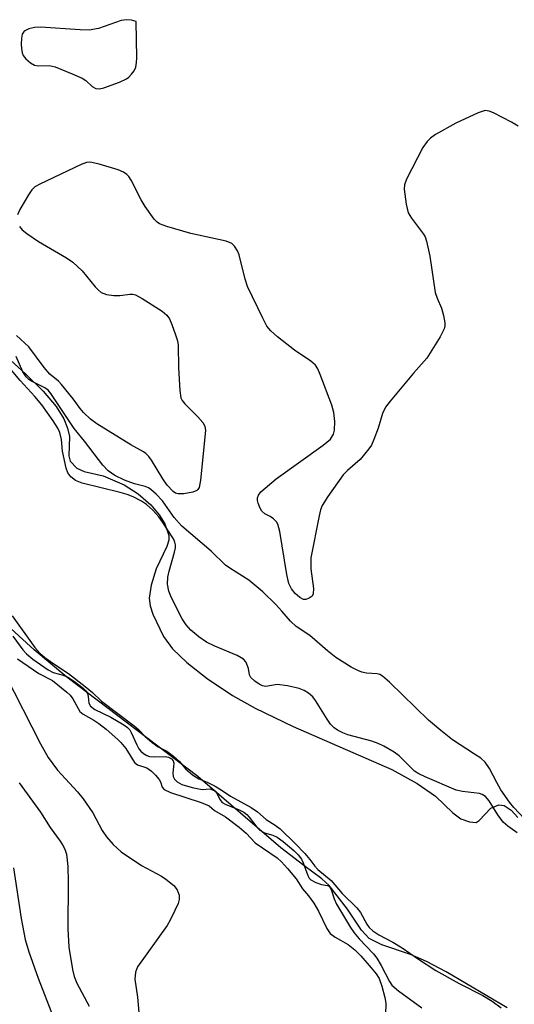
# Model space of a CAD drawing. Units: inches. Extents: x 1225770 to 1231769, y 549454 to 553455.
# Drawn here: x 1227278 to 1227373, y 550082 to 550270 of the extents above; entities that cross this region are included whole.
import ezdxf

# ---------------------------------------------------------------- set-up
doc = ezdxf.new("R2010")
doc.units = ezdxf.units.IN
doc.header["$MEASUREMENT"] = 0
for name, color, linetype in [('HYDRO-Stream Poly Centerlines', 142, 'Continuous'), ('HYDRO-Water Body', 4, 'Continuous'), ('Undefined', 1, 'Continuous')]:
    doc.layers.add(name, color=color, linetype=linetype)

msp = doc.modelspace()

# ---------------------------------------------------------------- linework, layer by layer
at = {"layer": 'HYDRO-Stream Poly Centerlines'}
for points in [[(1227272.52, 550208.69), (1227279.26, 550202.58), (1227282.59, 550199.32), (1227285.07, 550196.44), (1227286.57, 550194.05), (1227287.24, 550192.29), (1227287.62, 550190.72), (1227287.49, 550187.05), (1227287.72, 550185.99), (1227289.03, 550184.68), (1227290.44, 550184.03), (1227294.03, 550183.19), (1227298.06, 550181.52), (1227300.74, 550179.75), (1227303.15, 550177.67), (1227304.71, 550175.76), (1227305.79, 550174.08), (1227306.58, 550171.8), (1227306.57, 550170.97), (1227306.22, 550169.74), (1227304.14, 550165.48), (1227303.19, 550162.36), (1227302.83, 550159.87), (1227303.01, 550158.45), (1227303.52, 550156.84), (1227305.56, 550152.6), (1227307.31, 550150.25), (1227310.04, 550147.59), (1227313.89, 550144.56), (1227318.72, 550141.3), (1227323.04, 550138.91), (1227330.3, 550135.43), (1227349.15, 550127.19), (1227353.96, 550124.54), (1227357.49, 550122.11), (1227360.78, 550118.95), (1227362.32, 550117.81), (1227363.95, 550117.23), (1227365.21, 550117.11), (1227365.83, 550117.47), (1227368.01, 550119.83), (1227369.59, 550120.45), (1227370.56, 550120.33), (1227371.89, 550119.44), (1227373.2, 550118.08)], [(1227371.13, 550081.77), (1227359.48, 550088.67), (1227355.73, 550090.62), (1227352.67, 550091.93), (1227347.24, 550093.76), (1227344.8, 550095.02), (1227343.36, 550096.6), (1227340.7, 550100.6), (1227337.21, 550105.09), (1227335.8, 550106.35), (1227332.34, 550108.94), (1227327.93, 550112.26), (1227312.11, 550125.87), (1227287.11, 550144.81), (1227280.88, 550150.04), (1227274.23, 550156.07)]]:
    msp.add_lwpolyline(points, dxfattribs=at)
at = {"layer": 'HYDRO-Water Body'}
for points in [[(1227272.52, 550208.69, 0), (1227279.26, 550202.58, 0), (1227282.59, 550199.32, 0), (1227285.07, 550196.44, 0), (1227286.57, 550194.05, 0), (1227287.24, 550192.29, 0), (1227287.62, 550190.72, 0), (1227287.49, 550187.05, 0), (1227287.72, 550185.99, 0), (1227289.03, 550184.68, 0), (1227290.44, 550184.03, 0), (1227294.03, 550183.19, 0), (1227298.06, 550181.52, 0), (1227300.74, 550179.75, 0), (1227303.15, 550177.67, 0), (1227304.71, 550175.76, 0), (1227305.79, 550174.08, 0), (1227306.58, 550171.8, 0), (1227306.57, 550170.97, 0), (1227306.22, 550169.74, 0), (1227304.14, 550165.48, 0), (1227303.19, 550162.36, 0), (1227302.83, 550159.87, 0), (1227303.01, 550158.45, 0), (1227303.52, 550156.84, 0), (1227305.56, 550152.6, 0), (1227307.31, 550150.25, 0), (1227310.04, 550147.59, 0), (1227313.89, 550144.56, 0), (1227318.72, 550141.3, 0), (1227323.04, 550138.91, 0), (1227330.3, 550135.43, 0), (1227349.15, 550127.19, 0), (1227353.96, 550124.54, 0), (1227357.49, 550122.11, 0), (1227360.78, 550118.95, 0), (1227362.32, 550117.81, 0), (1227363.95, 550117.23, 0), (1227365.21, 550117.11, 0), (1227365.83, 550117.47, 0), (1227368.01, 550119.83, 0), (1227369.59, 550120.45, 0), (1227370.56, 550120.33, 0), (1227371.89, 550119.44, 0), (1227373.2, 550118.08, 0)], [(1227371.13, 550081.77, 0), (1227359.48, 550088.67, 0), (1227355.73, 550090.62, 0), (1227352.67, 550091.93, 0), (1227347.24, 550093.76, 0), (1227344.8, 550095.02, 0), (1227343.36, 550096.6, 0), (1227340.7, 550100.6, 0), (1227337.21, 550105.09, 0), (1227335.8, 550106.35, 0), (1227332.34, 550108.94, 0), (1227327.93, 550112.26, 0), (1227312.11, 550125.87, 0), (1227287.11, 550144.81, 0), (1227280.88, 550150.04, 0), (1227274.23, 550156.07, 0)]]:
    msp.add_polyline3d(points, dxfattribs=at)
at = {"layer": 'Undefined', "elevation": 310}
msp.add_lwpolyline([(1227298.47, 550270.17), (1227297.51, 550270.01), (1227293.18, 550268.51), (1227291.4, 550268.18), (1227289.64, 550268.21), (1227282.06, 550268.76), (1227280.95, 550268.71), (1227279.88, 550268.46), (1227278.97, 550268.01), (1227278.6, 550267.42), (1227278.46, 550266.64), (1227278.41, 550265.51), (1227278.43, 550264.66), (1227278.56, 550263.85), (1227278.77, 550263.36), (1227279.31, 550262.7), (1227280.2, 550261.93), (1227280.92, 550261.5), (1227281.67, 550261.35), (1227283.77, 550261.44), (1227284.88, 550261.17), (1227288.16, 550259.86), (1227290.03, 550259.02), (1227290.75, 550258.55), (1227291.94, 550257.43), (1227292.62, 550257.04), (1227293.37, 550256.97), (1227294.17, 550257.16), (1227297.17, 550258.29), (1227298.47, 550258.9), (1227298.92, 550259.22), (1227299.47, 550259.8), (1227299.94, 550260.45), (1227300.28, 550261.15), (1227300.44, 550262), (1227300.47, 550262.89), (1227300.36, 550269.81), (1227299.48, 550270.08)], close=True, dxfattribs=at)
at = {"layer": 'Undefined'}
for points, elevation in [([(1227373.09, 550115.14), (1227371.25, 550116.44), (1227370.4, 550117.19), (1227369.38, 550118.57), (1227367.73, 550121.25), (1227367.04, 550122.06), (1227366.39, 550122.47), (1227365.88, 550122.63), (1227362.63, 550123), (1227361.4, 550123.3), (1227355.5, 550125.79), (1227354.28, 550126.38), (1227353.45, 550126.91), (1227350.53, 550129.83), (1227349.59, 550130.49), (1227347.61, 550131.67), (1227346.54, 550132.17), (1227345.31, 550132.6), (1227340.74, 550133.85), (1227339.79, 550134.21), (1227338.79, 550134.71), (1227338.13, 550135.16), (1227337.45, 550135.84), (1227336.77, 550136.82), (1227334.57, 550140.4), (1227334.03, 550141.1), (1227333.26, 550141.74), (1227332.4, 550142.26), (1227331.46, 550142.67), (1227329.21, 550143.19), (1227327.23, 550143.41), (1227325.1, 550143.03), (1227324.48, 550143.19), (1227323.85, 550143.48), (1227322.98, 550144.04), (1227322.22, 550144.77), (1227321.99, 550145.24), (1227321.77, 550146.45), (1227321.49, 550147.28), (1227321.26, 550147.76), (1227320.81, 550148.25), (1227319.62, 550148.93), (1227315.35, 550150.76), (1227313.78, 550151.51), (1227312.32, 550152.49), (1227310.8, 550153.78), (1227309.89, 550154.78), (1227309.15, 550155.91), (1227307.06, 550159.95), (1227306.56, 550161.19), (1227306.34, 550162.52), (1227306.39, 550163.87), (1227306.64, 550165.02), (1227307.69, 550168.63), (1227307.85, 550169.47), (1227307.85, 550170.08), (1227307.75, 550170.58), (1227307.45, 550171.2), (1227305.33, 550174.51), (1227304.7, 550175.37), (1227303.51, 550176.69), (1227302.32, 550177.72), (1227301.39, 550178.36), (1227299.79, 550179.17), (1227298.64, 550179.62), (1227297.32, 550180.01), (1227290.07, 550181.78), (1227288.79, 550182.34), (1227287.88, 550183.04), (1227287.33, 550183.79), (1227287, 550184.67), (1227286.29, 550187.88), (1227286.11, 550190.16), (1227285.77, 550191.46), (1227285.38, 550192.3), (1227284.53, 550193.7), (1227282.36, 550196.72), (1227280.98, 550198.34), (1227278.19, 550201.38), (1227275.85, 550204.19)], 306), ([(1227276.67, 550156.5), (1227281.03, 550150.49), (1227281.95, 550149.4), (1227282.93, 550148.57), (1227284.61, 550147.36), (1227287.45, 550145.51), (1227290.64, 550143.05), (1227291.99, 550141.92), (1227293.72, 550140.23), (1227299.98, 550135.54), (1227300.8, 550134.81), (1227302.04, 550133.5), (1227303.43, 550132.34), (1227304.53, 550131.56), (1227306.21, 550130.68), (1227307.45, 550129.78), (1227308.59, 550128.77), (1227309.77, 550127.33), (1227311.12, 550126.17), (1227312.28, 550125.45), (1227313.91, 550124.81), (1227315.45, 550124.01), (1227316.76, 550123.24), (1227318.34, 550122.16), (1227322.3, 550119.96), (1227323.49, 550119.13), (1227325.17, 550117.7), (1227326.86, 550116.62), (1227327.83, 550115.9), (1227330.76, 550113.04), (1227332.55, 550111.17), (1227333.52, 550110.07), (1227334.44, 550108.81), (1227335.03, 550108.13), (1227337.56, 550106.05), (1227339.64, 550103.59), (1227342.49, 550100.84), (1227343.16, 550099.92), (1227344.34, 550097.73), (1227344.83, 550097.12), (1227345.53, 550096.48), (1227346.67, 550095.72), (1227349.32, 550094.31), (1227351.12, 550093.24), (1227354.03, 550091.17), (1227357.53, 550088.92), (1227361.97, 550086.43), (1227366.53, 550084.14), (1227368.3, 550083.03), (1227369.98, 550081.78)], 306), ([(1227276.78, 550152.63), (1227278.72, 550150.04), (1227279.4, 550149.26), (1227280.63, 550148.25), (1227283.57, 550146.21), (1227284.52, 550145.73), (1227286.44, 550145.18), (1227287.28, 550144.85), (1227288.59, 550143.98), (1227290.22, 550142.72), (1227290.75, 550142.2), (1227291.07, 550141.71), (1227291.2, 550141.14), (1227291.31, 550139.87), (1227291.65, 550139.29), (1227292.46, 550138.67), (1227295.49, 550137.18), (1227297.99, 550135.75), (1227298.68, 550135.23), (1227299.12, 550134.76), (1227299.42, 550134.29), (1227300.47, 550131.92), (1227300.88, 550131.17), (1227301.22, 550130.74), (1227301.77, 550130.25), (1227302.39, 550129.88), (1227302.92, 550129.7), (1227303.8, 550129.65), (1227305.88, 550129.71), (1227306.54, 550129.58), (1227307.1, 550129.24), (1227307.41, 550128.88), (1227307.56, 550128.41), (1227307.37, 550126.51), (1227307.42, 550125.85), (1227307.68, 550125.35), (1227308.16, 550124.87), (1227309.05, 550124.36), (1227311.01, 550123.78), (1227312.97, 550123.42), (1227314.48, 550123.51), (1227314.93, 550123.37), (1227315.35, 550123.12), (1227315.75, 550122.72), (1227316.32, 550121.5), (1227316.77, 550120.94), (1227317.44, 550120.55), (1227319.86, 550119.61), (1227320.88, 550119.05), (1227321.46, 550118.61), (1227321.92, 550118.15), (1227323.36, 550116.25), (1227323.94, 550115.65), (1227324.81, 550115.16), (1227326.45, 550114.69), (1227327.27, 550114.34), (1227328.43, 550113.5), (1227330.45, 550111.78), (1227331.29, 550110.93), (1227331.92, 550110.09), (1227332.23, 550109.44), (1227333.1, 550106.98), (1227333.38, 550106.51), (1227333.7, 550106.17), (1227334.63, 550105.64), (1227335.69, 550105.3), (1227336.84, 550105.11), (1227337.11, 550104.98), (1227337.35, 550104.74), (1227337.65, 550104.13), (1227338.13, 550102.55), (1227338.57, 550101.54), (1227341.28, 550097.06), (1227341.94, 550096.07), (1227342.88, 550094.91), (1227345.62, 550092.05), (1227346.27, 550091.25), (1227347.13, 550089.84), (1227348.67, 550086.82), (1227349.16, 550086.11), (1227350.4, 550085), (1227354.88, 550081.76)], 308), ([(1227277.71, 550148.33), (1227281.78, 550145.55), (1227284.39, 550144.17), (1227287.14, 550141.97), (1227287.76, 550141.36), (1227288.28, 550140.7), (1227289.62, 550138.28), (1227290.25, 550137.77), (1227292.29, 550136.62), (1227293.25, 550135.97), (1227294.62, 550134.9), (1227296.85, 550132.96), (1227297.45, 550132.35), (1227298.35, 550131.2), (1227300.03, 550128.56), (1227300.63, 550128.09), (1227302.4, 550127.55), (1227303.26, 550126.91), (1227304.05, 550126.13), (1227304.72, 550125.3), (1227304.96, 550124.86), (1227305.29, 550123.85), (1227305.69, 550123.42), (1227306.92, 550122.85), (1227312.77, 550120.93), (1227314.27, 550120.27), (1227315.28, 550119.43), (1227317.41, 550118.16), (1227319.98, 550116.19), (1227321.33, 550115.05), (1227323.03, 550113.26), (1227327.24, 550110.36), (1227328.06, 550109.6), (1227329.23, 550108.34), (1227330.9, 550106.39), (1227332.08, 550104.44), (1227333.25, 550103.15), (1227334.25, 550101.71), (1227335.16, 550100.21), (1227336.75, 550096.88), (1227337.37, 550095.97), (1227338.35, 550095.22), (1227340.8, 550093.86), (1227342.08, 550092.85), (1227343.25, 550091.67), (1227345.2, 550089.39), (1227346.14, 550088.23), (1227346.69, 550087.39), (1227347.22, 550085.92), (1227347.79, 550083.75), (1227347.98, 550082.66), (1227347.96, 550080.43)], 310), ([(1227275.39, 550145.18), (1227282.09, 550132.09), (1227283.54, 550129.5), (1227285.35, 550127.08), (1227289.13, 550122.98), (1227290.25, 550121.63), (1227292.05, 550118.93), (1227293.88, 550115.57), (1227294.68, 550114.4), (1227295.93, 550112.91), (1227297.51, 550111.54), (1227301.37, 550108.9), (1227305.17, 550106.87), (1227306.03, 550106.33), (1227307.53, 550105.13), (1227308.17, 550104.26), (1227308.54, 550103.25), (1227308.56, 550102.46), (1227308.33, 550101.66), (1227307.74, 550100.32), (1227306.83, 550098.47), (1227306.23, 550097.46), (1227300.62, 550089.57), (1227300.22, 550088.56), (1227300.1, 550087.26), (1227300.61, 550083.81), (1227301.16, 550077.19)], 312), ([(1227278.04, 550124.7), (1227282.06, 550119.06), (1227283.94, 550116.17), (1227285.85, 550113.52), (1227286.46, 550112.54), (1227286.79, 550111.83), (1227287.04, 550111.06), (1227287.33, 550108.72), (1227287.39, 550105.8), (1227287.28, 550096.84), (1227287.51, 550093.36), (1227288.17, 550089.09), (1227288.53, 550087.75), (1227288.99, 550086.45), (1227291.37, 550082.11)], 314), ([(1227276.93, 550108.45), (1227278.39, 550098.81), (1227279.18, 550094.79), (1227279.87, 550092.44), (1227281.61, 550087.46), (1227284.5, 550080.04)], 316)]:
    msp.add_lwpolyline(points, dxfattribs=dict(at, elevation=elevation))
for points in [[(1227373.22, 550249.87, 310), (1227371.95, 550250.64, 310), (1227368.52, 550252.44, 310), (1227367.72, 550252.75, 310), (1227366.92, 550252.83, 310), (1227365.6, 550252.41, 310), (1227361.34, 550250.44, 310), (1227357.45, 550248.26, 310), (1227356.51, 550247.57, 310), (1227355.88, 550246.98, 310), (1227355.05, 550245.79, 310), (1227351.91, 550239.76, 310), (1227351.55, 550238.68, 310), (1227351.51, 550237.85, 310), (1227351.86, 550235, 310), (1227352.28, 550233.35, 310), (1227352.87, 550232.36, 310), (1227355.19, 550229.3, 310), (1227355.47, 550228.79, 310), (1227355.77, 550227.97, 310), (1227356.39, 550225.06, 310), (1227357.44, 550218.17, 310), (1227357.78, 550217.08, 310), (1227358.64, 550215.2, 310), (1227359.01, 550213.78, 310), (1227359.24, 550212.35, 310), (1227359.25, 550211.79, 310), (1227359.15, 550211.25, 310), (1227358.38, 550209.69, 310), (1227355.85, 550205.66, 310), (1227353.25, 550202.75, 310), (1227348.85, 550197.47, 310), (1227347.95, 550196.28, 310), (1227347.37, 550195.12, 310), (1227346.53, 550192.32, 310), (1227345.73, 550190.13, 310), (1227345.25, 550189.08, 310), (1227344.78, 550188.35, 310), (1227343.11, 550186.32, 310), (1227340.67, 550184.21, 310), (1227339.85, 550183.38, 310), (1227336.93, 550179.27, 310), (1227335.83, 550177.52, 310), (1227335.52, 550176.72, 310), (1227335.24, 550175.59, 310), (1227333.66, 550167.57, 310), (1227333.7, 550165.49, 310), (1227334.16, 550161.73, 310), (1227334.12, 550160.69, 310), (1227333.92, 550160.29, 310), (1227333.39, 550159.85, 310), (1227332.74, 550159.62, 310), (1227332.27, 550159.65, 310), (1227331.55, 550160, 310), (1227330.68, 550160.75, 310), (1227329.99, 550161.67, 310), (1227329.5, 550162.65, 310), (1227329.09, 550164.38, 310), (1227327.75, 550172.6, 310), (1227327.38, 550173.99, 310), (1227327.11, 550174.46, 310), (1227326.56, 550175.02, 310), (1227325.9, 550175.47, 310), (1227324.92, 550175.95, 310), (1227324.34, 550176.48, 310), (1227323.92, 550177.19, 310), (1227323.61, 550177.97, 310), (1227323.5, 550178.5, 310), (1227323.51, 550179.02, 310), (1227323.67, 550179.52, 310), (1227324.16, 550180.17, 310), (1227327.05, 550182.63, 310), (1227336.06, 550189.04, 310), (1227337.41, 550190.19, 310), (1227338, 550191.14, 310), (1227338.21, 550191.92, 310), (1227338.25, 550193.59, 310), (1227338.1, 550195.27, 310), (1227337.68, 550196.68, 310), (1227335.46, 550202.51, 310), (1227335, 550203.58, 310), (1227334.55, 550204.31, 310), (1227333.71, 550205.05, 310), (1227330.56, 550207.15, 310), (1227327.34, 550209.7, 310), (1227326.02, 550210.84, 310), (1227325.3, 550211.73, 310), (1227324.49, 550213.26, 310), (1227321.59, 550219.31, 310), (1227321.14, 550220.71, 310), (1227319.98, 550225.31, 310), (1227319.68, 550226.13, 310), (1227319.12, 550226.99, 310), (1227318.58, 550227.5, 310), (1227317.54, 550227.94, 310), (1227310.79, 550229.44, 310), (1227306.17, 550230.72, 310), (1227304.8, 550231.24, 310), (1227304.34, 550231.56, 310), (1227303.76, 550232.17, 310), (1227302.06, 550234.53, 310), (1227301.32, 550235.81, 310), (1227299.42, 550239.55, 310), (1227298.94, 550240.29, 310), (1227298.57, 550240.68, 310), (1227297.93, 550241.12, 310), (1227296.88, 550241.55, 310), (1227293.29, 550242.63, 310), (1227291.91, 550242.95, 310), (1227291.36, 550242.98, 310), (1227290.85, 550242.92, 310), (1227289.82, 550242.58, 310), (1227281.94, 550238.8, 310), (1227281.03, 550238.29, 310), (1227280.45, 550237.73, 310), (1227279.79, 550236.78, 310), (1227278.13, 550234, 310), (1227277.69, 550232.97, 310)], [(1227278.09, 550230.73, 310), (1227278.59, 550230.1, 310), (1227279.49, 550229.38, 310), (1227281.68, 550227.9, 310), (1227287.07, 550224.78, 310), (1227288.28, 550223.97, 310), (1227290.07, 550222.3, 310), (1227292.51, 550219.26, 310), (1227293.07, 550218.67, 310), (1227293.69, 550218.17, 310), (1227294.69, 550217.76, 310), (1227296.11, 550217.56, 310), (1227297.25, 550217.58, 310), (1227299.17, 550217.87, 310), (1227299.69, 550217.85, 310), (1227300.22, 550217.7, 310), (1227301.5, 550217.01, 310), (1227305.29, 550214.58, 310), (1227306.2, 550213.86, 310), (1227306.69, 550213.17, 310), (1227307.16, 550212.09, 310), (1227307.85, 550210.11, 310), (1227308.21, 550208.97, 310), (1227308.38, 550208.11, 310), (1227308.43, 550203.82, 310), (1227308.67, 550199.45, 310), (1227308.9, 550198.06, 310), (1227309.12, 550197.56, 310), (1227309.64, 550196.91, 310), (1227312.1, 550194.45, 310), (1227313.04, 550193.39, 310), (1227313.44, 550192.7, 310), (1227313.56, 550191.88, 310), (1227312.62, 550182.38, 310), (1227312.35, 550181, 310), (1227312.1, 550180.58, 310), (1227311.91, 550180.42, 310), (1227311.19, 550180.11, 310), (1227309.47, 550179.79, 310), (1227308.34, 550179.77, 310), (1227307.88, 550179.92, 310), (1227307.42, 550180.22, 310), (1227306.27, 550181.44, 310), (1227305.44, 550182.63, 310), (1227303.28, 550186.19, 310), (1227302.76, 550186.88, 310), (1227302.17, 550187.45, 310), (1227301.72, 550187.78, 310), (1227299.33, 550189.13, 310), (1227292.82, 550193.15, 310), (1227291.63, 550194.03, 310), (1227290.32, 550195.26, 310), (1227289.65, 550196.04, 310), (1227288.34, 550197.87, 310), (1227286.08, 550200.65, 310), (1227285.5, 550201.25, 310), (1227283.86, 550202.56, 310), (1227282.76, 550203.89, 310), (1227279.85, 550207.77, 310), (1227277.5, 550209.96, 310)], [(1227374.48, 550117.8, 308), (1227372.4, 550119.98, 308), (1227371.57, 550120.96, 308), (1227369.94, 550123.37, 308), (1227369.17, 550124.73, 308), (1227367.81, 550127.4, 308), (1227366.92, 550128.64, 308), (1227366.1, 550129.35, 308), (1227364.94, 550130.17, 308), (1227360.71, 550132.84, 308), (1227358.46, 550134.64, 308), (1227356.16, 550136.65, 308), (1227348.67, 550143.88, 308), (1227347.35, 550145.02, 308), (1227346.86, 550145.31, 308), (1227346.35, 550145.48, 308), (1227344.31, 550145.61, 308), (1227343.44, 550145.77, 308), (1227342.64, 550146.07, 308), (1227341.39, 550146.73, 308), (1227338.47, 550148.54, 308), (1227336.87, 550149.82, 308), (1227333.52, 550152.76, 308), (1227330.85, 550154.5, 308), (1227329.78, 550155.5, 308), (1227328.17, 550157.43, 308), (1227327.01, 550158.67, 308), (1227324.52, 550161.09, 308), (1227321.86, 550163.29, 308), (1227318.23, 550165.6, 308), (1227317.41, 550166.2, 308), (1227314.67, 550168.82, 308), (1227309.07, 550173.63, 308), (1227307.62, 550175.24, 308), (1227305.34, 550178.46, 308), (1227304.15, 550179.71, 308), (1227303.13, 550180.63, 308), (1227302.69, 550180.94, 308), (1227302.09, 550181.2, 308), (1227300, 550181.71, 308), (1227298.13, 550182.38, 308), (1227296.28, 550183.28, 308), (1227295, 550184.14, 308), (1227293.99, 550185.21, 308), (1227290.46, 550189.82, 308), (1227288.49, 550192.26, 308), (1227284.04, 550198.93, 308), (1227283.52, 550199.51, 308), (1227282.91, 550200.01, 308), (1227280.37, 550201.24, 308), (1227279.87, 550201.59, 308), (1227279.38, 550202.06, 308), (1227278.7, 550203.03, 308), (1227277.44, 550205.98, 308)]]:
    msp.add_polyline3d(points, dxfattribs=at)

doc.saveas('drawing.dxf')
